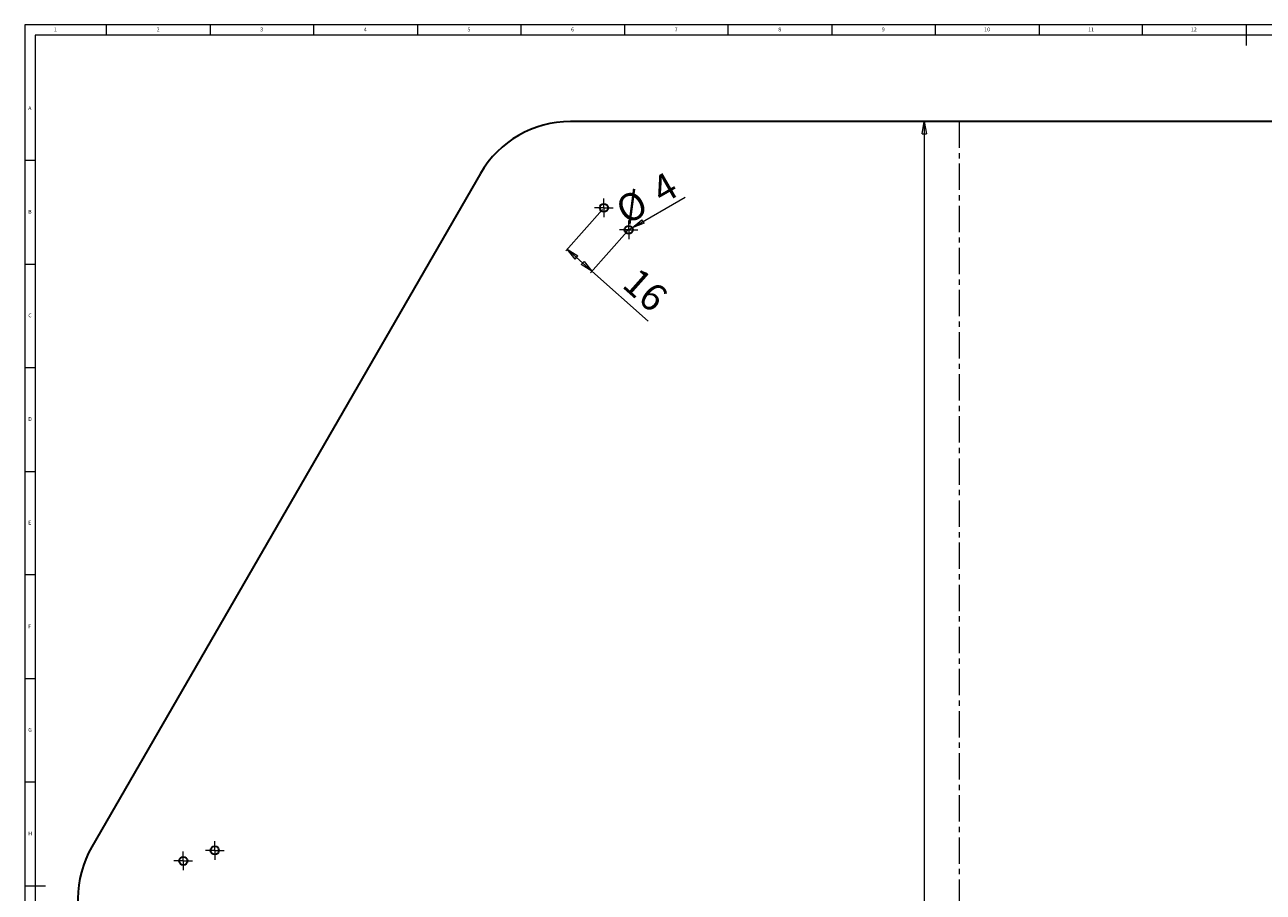
# Model space of a CAD drawing. Units: millimetres. Extents: x 5 to 1184, y 5 to 836.
# Drawn here: x 5 to 603, y 417 to 836 of the extents above; entities that cross this region are included whole.
import ezdxf

# ---------------------------------------------------------------- set-up
doc = ezdxf.new("R2010")
doc.units = ezdxf.units.MM
doc.linetypes.add('CENTERX2', pattern=[20.32, 12.7, -2.54, 2.54, -2.54])
doc.styles.add('SLDTEXTSTYLE0', font='TXT', dxfattribs={"width": 0.75})
doc.dimstyles.new('SLDDIMSTYLE0', dxfattribs={"dimtxt": 13.229167, "dimasz": 6, "dimexe": 0, "dimexo": 0.0625, "dimgap": 3.307292, "dimtad": 1, "dimtoh": 1, "dimzin": 12, "dimdsep": 46, "dimtxsty": 'Standard', "dimblk1": 'CLOSED', "dimblk2": 'CLOSED', "dimsah": 1, "dimcen": 0.09, "dimadec": 0, "dimazin": 0, "dimtfac": 1, "dimtofl": 0, "dimtmove": 0, "dimatfit": 3, "dimldrblk": 'CLOSED', "dimfxl": 1, "dimtolj": 1, "dimtzin": 12, "dimarcsym": 0})
doc.dimstyles.new('SLDDIMSTYLE2', dxfattribs={"dimtxt": 13.229167, "dimasz": 6, "dimexe": 0, "dimexo": 0.0625, "dimgap": 3.307292, "dimtad": 1, "dimtoh": 1, "dimzin": 12, "dimdsep": 46, "dimtxsty": 'Standard', "dimblk1": 'CLOSED', "dimblk2": 'CLOSED', "dimsah": 1, "dimcen": 0.09, "dimadec": 0, "dimazin": 0, "dimtfac": 1, "dimtmove": 0, "dimatfit": 2, "dimldrblk": 'CLOSED', "dimfxl": 1, "dimtolj": 1, "dimtzin": 12, "dimarcsym": 0})

# ---------------------------------------------------------------- blocks, each defined once
blk = doc.blocks.new('_CLOSED')
at = {"color": 0, "linetype": 'ByBlock', "lineweight": -2}
for p, q in [((-1, 0.166667), (0, 0)), ((-1, 0.166667), (-1, -0.166667)), ((0, 0), (-1, -0.166667)), ((0, 0), (-1, 0))]:
    blk.add_line(p, q, dxfattribs=at)
blk = doc.blocks.new('*D4')
at = {"color": 7, "linetype": 'Continuous', "lineweight": 0}
blk.add_line((439.14, 789.3), (439.14, 39.3), dxfattribs=at)
at = {"color": 7, "linetype": 'Continuous', "lineweight": 0, "xscale": 6, "yscale": 6}
for p, rotation in [((439.14, 789.3, -4.9), 90), ((439.14, 39.3, -4.9), 270)]:
    blk.add_blockref('_CLOSED', p, dxfattribs=dict(at, rotation=rotation))
at = {"color": 7, "linetype": 'Continuous', "lineweight": 0, "insert": (422.08, 381.79), "char_height": 13.229, "attachment_point": 1, "rotation": 90, "style": 'SLDTEXTSTYLE0'}
blk.add_mtext('750', dxfattribs=at)
blk = doc.blocks.new('*D6')
at = {"color": 7, "linetype": 'Continuous', "lineweight": 0}
for p, q in [((283.83, 746.92), (266.09, 726.94)), ((295.79, 736.3), (278.06, 716.32)), ((266.76, 727.69), (278.73, 717.07)), ((278.73, 717.07), (305.93, 692.92))]:
    blk.add_line(p, q, dxfattribs=at)
at = {"color": 7, "linetype": 'Continuous', "lineweight": 0, "xscale": 6, "yscale": 6}
for p, rotation in [((266.76, 727.69, -4.9), 138.4109516233), ((278.73, 717.07, -4.9), 318.4109516233)]:
    blk.add_blockref('_CLOSED', p, dxfattribs=dict(at, rotation=rotation))
at = {"color": 7, "linetype": 'Continuous', "lineweight": 0, "insert": (301.45, 719.7), "char_height": 13.229, "attachment_point": 1, "rotation": 318.41095, "style": 'SLDTEXTSTYLE0'}
blk.add_mtext('16', dxfattribs=at)
blk = doc.blocks.new('*D7')
at = {"color": 7, "linetype": 'Continuous', "lineweight": 0}
for q in [(323.72, 752.79), (294.72, 736.05)]:
    blk.add_line((298.19, 738.05), q, dxfattribs=at)
at = {"color": 7, "linetype": 'Continuous', "lineweight": 0, "xscale": 6, "yscale": 6, "rotation": 210}
blk.add_blockref('_CLOSED', (298.19, 738.05, -4.9), dxfattribs=at)
at = {"color": 7, "linetype": 'Continuous', "lineweight": 0, "attachment_point": 1, "rotation": 30, "style": 'SLDTEXTSTYLE0'}
for s, insert, char_height in [('4', (306.11, 760.58), 13.23), ('%%c', (288.82, 750.6), 13.229)]:
    blk.add_mtext(s, dxfattribs=dict(at, insert=insert, char_height=char_height))
blk = doc.blocks.new('SW_CENTERMARKSYMBOL_2')
at = {"color": 0, "linetype": 'Continuous', "lineweight": 0}
for p, q in [((-2.5, 0), (-4.5, 0)), ((0, 0), (-2.5, 0)), ((0, 2.5), (0, 4.5)), ((0, 0), (0, 2.5)), ((0, 0), (0, -2.5)), ((0, 0), (2.5, 0)), ((2.5, 0), (4.5, 0)), ((0, -2.5), (0, -4.5))]:
    blk.add_line(p, q, dxfattribs=at)
blk = doc.blocks.new('SW_CENTERMARKSYMBOL_3')
at = {"color": 0, "linetype": 'Continuous', "lineweight": 0}
for p, q in [((-2.5, 0), (-4.5, 0)), ((0, 0), (-2.5, 0)), ((0, 2.5), (0, 4.5)), ((0, 0), (0, 2.5)), ((0, 0), (0, -2.5)), ((0, 0), (2.5, 0)), ((2.5, 0), (4.5, 0)), ((0, -2.5), (0, -4.5))]:
    blk.add_line(p, q, dxfattribs=at)
blk = doc.blocks.new('SW_CENTERMARKSYMBOL_4')
at = {"color": 0, "linetype": 'Continuous', "lineweight": 0}
for p, q in [((-2.5, 0), (-4.5, 0)), ((0, 0), (-2.5, 0)), ((0, 2.5), (0, 4.5)), ((0, 0), (0, 2.5)), ((0, 0), (0, -2.5)), ((0, 0), (2.5, 0)), ((2.5, 0), (4.5, 0)), ((0, -2.5), (0, -4.5))]:
    blk.add_line(p, q, dxfattribs=at)
blk = doc.blocks.new('SW_CENTERMARKSYMBOL_5')
at = {"color": 0, "linetype": 'Continuous', "lineweight": 0}
for p, q in [((-2.5, 0), (-4.5, 0)), ((0, 0), (-2.5, 0)), ((0, 2.5), (0, 4.5)), ((0, 0), (0, 2.5)), ((0, 0), (0, -2.5)), ((0, 0), (2.5, 0)), ((2.5, 0), (4.5, 0)), ((0, -2.5), (0, -4.5))]:
    blk.add_line(p, q, dxfattribs=at)

msp = doc.modelspace()

# ---------------------------------------------------------------- linework, layer by layer
at = {"color": 7, "linetype": 'Continuous', "lineweight": 0}
for p, q in [((5, 836), (5, 5)), ((1184, 836), (5, 836)), ((10, 831), (10, 10)), ((1179, 831), (10, 831)), ((44.5, 831), (44.5, 836)), ((94.5, 836), (94.5, 831)), ((144.5, 831), (144.5, 836)), ((194.5, 836), (194.5, 831)), ((244.5, 831), (244.5, 836)), ((294.5, 836), (294.5, 831)), ((344.5, 831), (344.5, 836)), ((394.5, 836), (394.5, 831)), ((444.5, 831), (444.5, 836)), ((494.5, 836), (494.5, 831)), ((544.5, 831), (544.5, 836)), ((594.5, 836), (594.5, 826)), ((10, 770.5), (5, 770.5)), ((5, 720.5), (10, 720.5)), ((10, 670.5), (5, 670.5)), ((5, 620.5), (10, 620.5)), ((10, 570.5), (5, 570.5)), ((5, 520.5), (10, 520.5)), ((10, 470.5), (5, 470.5)), ((5, 420.5), (15, 420.5))]:
    msp.add_line(p, q, dxfattribs=at)
at = {"color": 7, "linetype": 'Continuous', "lineweight": 30}
for p, q in [((643.582, 789.302), (268.304, 789.302)), ((225.003, 764.302), (37.364, 439.302))]:
    msp.add_line(p, q, dxfattribs=at)
at = {"color": 7, "linetype": 'CENTERX2', "lineweight": 0}
msp.add_line((455.943, 789.302), (455.943, 39.302), dxfattribs=at)
at = {"color": 7, "linetype": 'Continuous', "lineweight": 30}
for centre in [(284.49, 747.667), (296.457, 737.047), (96.695, 437.556), (81.514, 432.502)]:
    msp.add_circle(centre, 2, dxfattribs=at)
for centre, start, end in [((268.304, 739.302), 90, 150), ((80.665, 414.302), 150, 210)]:
    msp.add_arc(centre, 50, start, end, dxfattribs=at)

# ---------------------------------------------------------------- block references
at = {"color": 7, "linetype": 'Continuous', "lineweight": 0}
for name, p in [('SW_CENTERMARKSYMBOL_4', (284.49, 747.667)), ('SW_CENTERMARKSYMBOL_5', (296.457, 737.047)), ('SW_CENTERMARKSYMBOL_2', (81.514, 432.502)), ('SW_CENTERMARKSYMBOL_3', (96.695, 437.556))]:
    msp.add_blockref(name, p, dxfattribs=at)

# ---------------------------------------------------------------- texts
at = {"color": 7, "linetype": 'Continuous', "lineweight": 0, "attachment_point": 1, "style": 'SLDTEXTSTYLE0'}
for s, insert, char_height in [('1', (19.083, 834.668), 1.852), ('2', (68.667, 834.668), 1.852), ('3', (118.667, 834.668), 1.852), ('4', (168.667, 834.668), 1.852), ('5', (218.667, 834.668), 1.852), ('6', (268.667, 834.668), 1.852), ('7', (318.667, 834.668), 1.852), ('8', (368.667, 834.668), 1.852), ('9', (418.667, 834.668), 1.852), ('10', (468.042, 834.668), 1.8521), ('11', (518.25, 834.668), 1.8521), ('12', (567.833, 834.668), 1.8521), ('A', (6.667, 796.668), 1.852), ('B', (6.667, 746.668), 1.852), ('C', (6.667, 696.668), 1.852), ('D', (6.667, 646.668), 1.852), ('E', (6.667, 596.668), 1.852), ('F', (6.667, 546.668), 1.852), ('G', (6.667, 496.668), 1.852), ('H', (6.667, 446.668), 1.852)]:
    msp.add_mtext(s, dxfattribs=dict(at, insert=insert, char_height=char_height))

# ---------------------------------------------------------------- dimensions: what is measured, and where the dimension line sits
at = {"color": 7, "linetype": 'Continuous', "lineweight": 0}
for base, p1, p2, angle, picture, middle in [((439.136, 39.302), (268.304, 789.302), (268.304, 39.302), 90, '*D4', (439.136, 396.454)), ((278.725, 717.067), (284.49, 747.667), (296.457, 737.047), 318.410952, '*D6', (297.435, 700.462))]:
    dim = msp.add_linear_dim(base=base, p1=p1, p2=p2, angle=angle, dimstyle='SLDDIMSTYLE0', dxfattribs=at)
    dim.commit()
    dim.dimension.update_dxf_attribs({"geometry": picture, "text_midpoint": middle, "dimtype": 160})
dim = msp.add_diameter_dim_2p(p1=(294.725, 736.047), p2=(298.189, 738.047), dimstyle='SLDDIMSTYLE2', dxfattribs=at)
dim.commit()
dim.dimension.update_dxf_attribs({"geometry": '*D7', "text_midpoint": (311.63, 745.807), "dimtype": 163})

doc.saveas('drawing.dxf')
